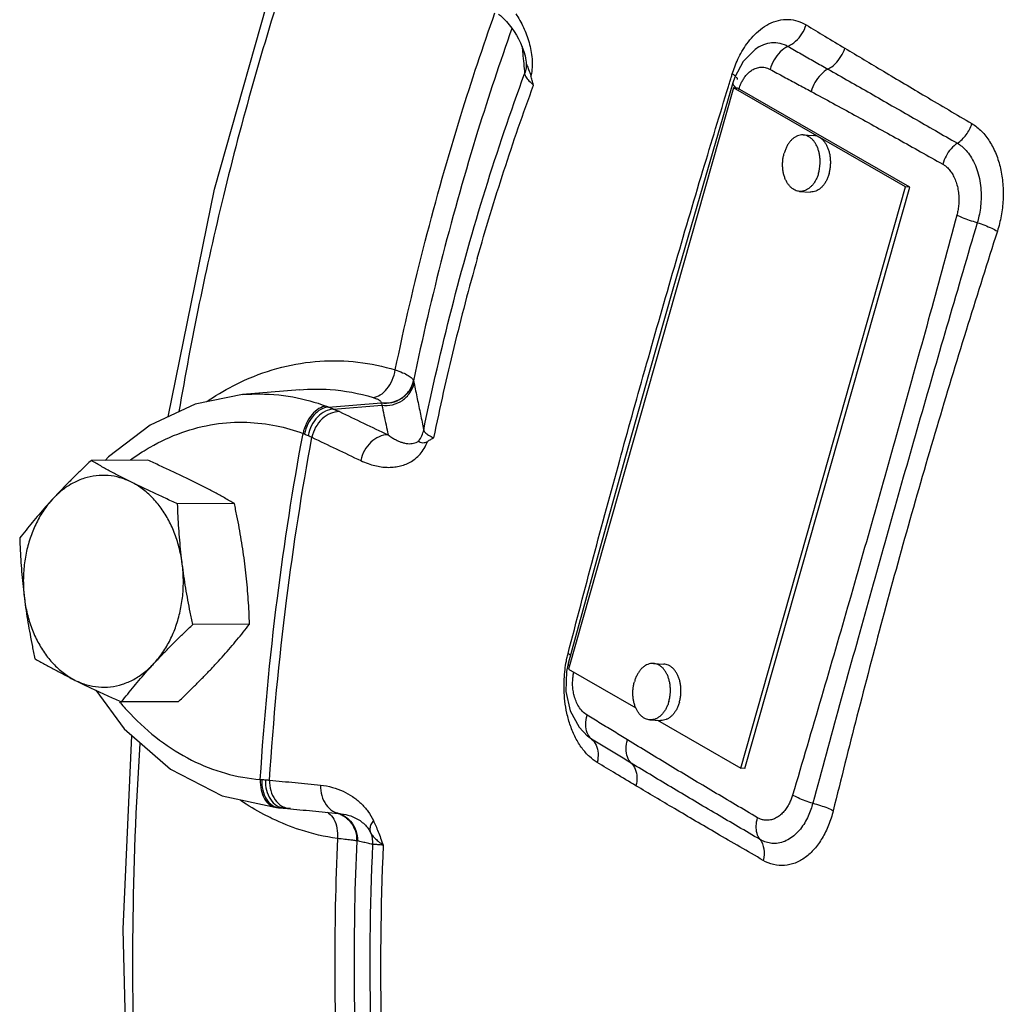
# Model space of a CAD drawing. Units: inches. Extents: x -72 to 64, y -42 to 74.
# Drawn here: x 32 to 36, y 51 to 55 of the extents above; entities that cross this region are included whole.
import ezdxf

# ---------------------------------------------------------------- set-up
doc = ezdxf.new("R2010")
doc.units = ezdxf.units.IN
doc.header["$LTSCALE"] = 1.21
doc.header["$MEASUREMENT"] = 0
doc.layers.get('0').update_dxf_attribs({"linetype": 'CONTINUOUS'})
doc.layers.add('02___PRT_ALL_AXES', color=7, linetype='CONTINUOUS')

msp = doc.modelspace()

# ---------------------------------------------------------------- linework, layer by layer
at = {"color": 7, "linetype": 'Continuous'}
for p, q in [((34.9639, 54.832), (34.9643, 54.8322)), ((34.8949, 54.7683), (34.8574, 54.6993)), ((34.8574, 54.6993), (34.8486, 54.6734)), ((34.8697, 54.6878), (34.8697, 54.6878)), ((34.8511, 54.6512), (34.1227, 52.0789)), ((35.6123, 54.213), (34.8511, 54.6512)), ((34.8698, 54.6501), (34.8511, 54.6512)), ((35.631, 54.2119), (34.8698, 54.6501)), ((34.8839, 51.6406), (35.6123, 54.213)), ((34.9026, 51.6395), (35.631, 54.2119)), ((35.631, 54.2119), (35.6123, 54.213)), ((34.5835, 53.7598), (34.4788, 53.3922)), ((33.4366, 53.3554), (33.4368, 53.3543)), ((32.6803, 53.294), (32.4715, 53.2511)), ((32.9337, 53.3156), (32.6803, 53.294)), ((32.9337, 53.3156), (32.9338, 53.3156)), ((33.0608, 53.239), (33.2929, 53.2578)), ((33.083, 53.23), (33.2968, 53.2473)), ((34.2463, 52.5597), (34.1211, 52.1041)), ((34.1211, 52.1041), (34.1134, 52.0692)), ((34.1227, 52.0789), (34.4193, 51.9081)), ((34.129, 51.8949), (34.1686, 51.8218)), ((34.5155, 51.8527), (34.8839, 51.6406)), ((34.1686, 51.8218), (34.2055, 51.7829)), ((34.2055, 51.7829), (34.205, 51.7834)), ((34.2244, 51.7693), (34.2055, 51.7829)), ((34.9026, 51.6395), (34.8839, 51.6406)), ((32.8311, 51.4665), (32.8602, 51.4643)), ((32.8417, 51.4658), (32.8503, 51.4652)), ((32.8566, 51.4647), (32.8417, 51.4658)), ((32.8918, 51.462), (32.8649, 51.464)), ((33.1169, 51.439), (33.1365, 51.4358)), ((33.1854, 51.3191), (33.1851, 51.3191))]:
    msp.add_line(p, q, dxfattribs=at)
for points in [[(32.3508, 53.1954), (32.5563, 54.2035), (32.8382, 55.1992), (33.0666, 55.8189)], [(33.8128, 54.978), (33.821, 54.971), (33.8346, 54.9581), (33.8474, 54.9447), (33.8595, 54.9306), (33.871, 54.9159)], [(33.871, 54.9159), (33.8818, 54.9005), (33.8919, 54.8844), (33.9014, 54.8675), (33.91, 54.8498), (33.9177, 54.8313), (33.9244, 54.8121), (33.9297, 54.7923), (33.9335, 54.7717), (33.9341, 54.7661)], [(34.9643, 54.8322), (34.9472, 54.8209), (34.8949, 54.7683)], [(34.8486, 54.6734), (34.7157, 54.2176), (34.5835, 53.7598)], [(34.4788, 53.3922), (34.3741, 53.02), (34.2463, 52.5597)], [(32.4715, 53.2511), (32.2712, 53.1587), (32.0868, 53.0191), (32.0721, 53.0025)], [(34.1134, 52.0692), (34.1101, 51.9802), (34.129, 51.8949)], [(32.032, 51.9853), (32.1574, 51.8145), (32.3621, 51.6358), (32.5903, 51.5185), (32.8311, 51.4665)], [(32.2601, 49.0395), (32.1791, 49.865), (32.1516, 50.928), (32.191, 51.7852)]]:
    msp.add_lwpolyline(points, dxfattribs=at)
for points, start_tangent, end_tangent in [([(33.0877, 55.7635), (32.8751, 55.1601), (32.5957, 54.1734), (32.399, 53.219)], (-0.355506, -0.934674), (-0.167877, -0.985808)), ([(33.3559, 53.4032), (33.4882, 53.9722), (33.646, 54.5296), (33.7966, 54.9835)], (0.203405, 0.979095), (0.334229, 0.942492)), ([(33.8889, 54.9793), (33.9067, 54.95), (33.9226, 54.9189), (33.9364, 54.8865), (33.9476, 54.8526), (33.9559, 54.8171)], (0.547251, -0.836969), (0.180899, -0.983502)), ([(34.8892, 54.8124), (34.9113, 54.8466), (34.9384, 54.8797), (34.9708, 54.9096), (35.0087, 54.934), (35.0509, 54.9497), (35.0944, 54.954), (35.1361, 54.9467), (35.1731, 54.9299)], (0.499436, 0.866351), (0.856048, -0.516896)), ([(33.8715, 54.9134), (33.7216, 54.462), (33.5665, 53.9144), (33.4366, 53.3554)], (-0.334727, -0.942315), (-0.203388, -0.979098)), ([(35.0925, 54.835), (35.1264, 54.8575), (35.1544, 54.8905), (35.1731, 54.9299)], (0.90875, 0.41734), (0.304901, 0.952384)), ([(35.1731, 54.9299), (35.256, 54.8799), (35.3445, 54.8268)], (0.856041, -0.516908), (0.857992, -0.513663)), ([(33.9166, 54.834), (33.9195, 54.8035)], (0.093579, -0.995612), (0.093595, -0.99561)), ([(33.9559, 54.8171), (33.9607, 54.7799), (33.961, 54.7419), (33.956, 54.705)], (0.180899, -0.983502), (-0.209808, -0.977743)), ([(34.8463, 54.7126), (34.8573, 54.7447), (34.8714, 54.7781), (34.8892, 54.8124)], (0.294025, 0.955798), (0.499436, 0.866351)), ([(34.9643, 54.8322), (34.9864, 54.8432), (35.0204, 54.8514), (35.0567, 54.8491), (35.0925, 54.835)], (0.857424, 0.51461), (0.863941, -0.503593)), ([(35.0925, 54.835), (35.0585, 54.8105), (35.0309, 54.7749), (35.0135, 54.7331)], (-0.895682, -0.444696), (-0.257952, -0.966158)), ([(35.0925, 54.835), (35.1515, 54.8013), (35.2105, 54.7678), (35.2693, 54.7343)], (0.868901, -0.494986), (0.869291, -0.494301)), ([(35.2693, 54.7343), (35.301, 54.7573), (35.327, 54.7893), (35.3445, 54.8268)], (0.885912, 0.463853), (0.304696, 0.95245)), ([(35.3445, 54.8268), (35.5148, 54.7249), (35.7011, 54.614), (35.9061, 54.493)], (0.858001, -0.513648), (0.862677, -0.505755)), ([(33.9195, 54.8035), (33.9279, 54.7138)], (0.093595, -0.99561), (0.093644, -0.995606)), ([(33.9344, 54.7641), (33.9341, 54.7398), (33.9279, 54.7138)], (0.093944, -0.995577), (-0.340746, -0.940155)), ([(33.9341, 54.7661), (33.9376, 54.752), (33.9456, 54.7325), (33.956, 54.705)], (0.107791, -0.994174), (0.275319, -0.961353)), ([(34.9159, 54.7158), (34.9307, 54.7279), (34.9483, 54.7373), (34.9687, 54.7423), (34.9911, 54.7413), (35.0135, 54.7331)], (0.716156, 0.697941), (0.880704, -0.473667)), ([(35.0135, 54.7331), (35.0743, 54.7004), (35.1349, 54.6678), (35.1953, 54.6352)], (0.880809, -0.473472), (0.879886, -0.475184)), ([(35.2693, 54.7343), (35.2374, 54.7096), (35.2117, 54.6751), (35.1953, 54.6352)], (-0.873408, -0.486989), (-0.258906, -0.965903)), ([(35.2693, 54.7343), (35.4572, 54.6271), (35.648, 54.5177), (35.8418, 54.4062)], (0.869288, -0.494307), (0.866768, -0.498712)), ([(33.4817, 53.138), (33.6056, 53.6753), (33.7545, 54.2012), (33.9279, 54.7138)], (0.200982, 0.979595), (0.344455, 0.938803)), ([(33.9279, 54.7138), (33.9334, 54.6997), (33.947, 54.6825), (33.9675, 54.6637)], (0.116527, -0.993188), (0.773285, -0.634059)), ([(33.9675, 54.6637), (33.9618, 54.6843), (33.956, 54.705)], (-0.26102, 0.965333), (-0.275319, 0.961353)), ([(34.8355, 54.6774), (34.8413, 54.6964)], (0.293434, 0.955979), (0.293752, 0.955882)), ([(34.8413, 54.6964), (34.8463, 54.7126)], (0.293752, 0.955882), (0.294021, 0.955799)), ([(34.86, 54.7036), (34.8463, 54.7126)], (-0.765773, 0.643111), (-0.858373, 0.513026)), ([(34.8697, 54.6878), (34.8651, 54.6985)], (0.298588, 0.954382), (-0.651188, 0.758916)), ([(34.8763, 54.6479), (34.8798, 54.6581), (34.8859, 54.6726), (34.8938, 54.6874), (34.9037, 54.702), (34.9159, 54.7158)], (0.299186, 0.954195), (0.716156, 0.697941)), ([(33.7187, 53.8968), (33.8363, 54.284), (33.9675, 54.6637)], (0.272464, 0.962166), (0.344773, 0.938686)), ([(34.4675, 53.4303), (34.5902, 53.8575), (34.7166, 54.2853), (34.8295, 54.6578)], (0.272464, 0.962166), (0.293108, 0.956079)), ([(34.8295, 54.6578), (34.8355, 54.6774)], (0.293108, 0.956079), (0.293434, 0.955979)), ([(34.8487, 54.6734), (34.8486, 54.6731), (34.8541, 54.66), (34.8561, 54.6579)], (-0.326466, -0.945209), (0.694063, -0.719914)), ([(34.8561, 54.6579), (34.8664, 54.6494)], (0.694063, -0.719914), (0.833527, -0.552479)), ([(34.8752, 54.644), (34.8763, 54.6479)], (0.280671, 0.959804), (0.299186, 0.954195)), ([(35.1953, 54.6352), (35.3872, 54.5307), (35.581, 54.4235), (35.777, 54.3137)], (0.879894, -0.47517), (0.87078, -0.491674)), ([(35.8418, 54.4062), (35.8806, 54.4436), (35.9061, 54.493)], (0.833013, 0.553253), (0.305306, 0.952254)), ([(35.9061, 54.493), (35.9484, 54.4599), (35.9847, 54.4139), (36.0129, 54.3581), (36.0324, 54.2949), (36.0427, 54.2267), (36.0439, 54.1561), (36.0357, 54.0852), (36.0188, 54.017)], (0.863593, -0.504189), (-0.305493, -0.952194)), ([(35.8418, 54.4062), (35.8139, 54.3815), (35.7916, 54.3496), (35.777, 54.3137)], (-0.827542, -0.561404), (-0.26763, -0.963522)), ([(35.8418, 54.4062), (35.8609, 54.393), (35.8807, 54.374), (35.9001, 54.3487), (35.9174, 54.3172), (35.9313, 54.2806), (35.941, 54.2405), (35.9461, 54.1988), (35.9467, 54.1576), (35.9435, 54.1188), (35.9375, 54.0841), (35.9297, 54.0545)], (0.86609, -0.499889), (-0.291088, -0.956696)), ([(35.777, 54.3137), (35.7892, 54.3055), (35.8022, 54.2935), (35.815, 54.2775), (35.8266, 54.2575), (35.8362, 54.2343), (35.8432, 54.2087), (35.8473, 54.1819), (35.8485, 54.1553), (35.8472, 54.1301), (35.844, 54.1074), (35.8396, 54.0881)], (0.871425, -0.49053), (-0.260836, -0.965383)), ([(35.8396, 54.0881), (35.7208, 53.6505), (35.6023, 53.2215), (35.4841, 52.8006)], (-0.260217, -0.96555), (-0.272262, -0.962223)), ([(35.9297, 54.0545), (35.8959, 54.0646), (35.865, 54.076), (35.8396, 54.088)], (-0.967373, 0.253358), (-0.878633, 0.477498)), ([(35.9297, 54.0545), (35.8021, 53.619), (35.678, 53.191), (35.5579, 52.7701)], (-0.282618, -0.959233), (-0.272269, -0.962221)), ([(35.9297, 54.0545), (35.9632, 54.043), (35.9938, 54.0302), (36.0188, 54.017)], (0.955278, -0.295709), (0.858568, -0.5127)), ([(36.0188, 54.017), (35.8885, 53.6035), (35.7587, 53.1765), (35.6318, 52.7396)], (-0.304788, -0.95242), (-0.272275, -0.96222)), ([(33.7187, 53.8968), (33.615, 53.5026), (33.5253, 53.1021)], (-0.272464, -0.962166), (-0.200669, -0.979659)), ([(32.6543, 53.3407), (32.6896, 53.3574), (32.8537, 53.415), (33.0221, 53.4418), (33.1909, 53.4376), (33.3559, 53.4032)], (0.895298, 0.445467), (0.957169, -0.289529)), ([(34.4584, 53.3979), (34.4675, 53.4303)], (0.271915, 0.962321), (0.272464, 0.962166)), ([(33.2575, 53.2811), (33.2894, 53.2923), (33.3191, 53.3192), (33.3424, 53.358), (33.3559, 53.4032)], (0.996654, 0.081734), (0.16794, 0.985797)), ([(33.3559, 53.4032), (33.3884, 53.3909), (33.4133, 53.3785), (33.4295, 53.3665), (33.4366, 53.3554)], (0.948207, -0.317652), (0.215842, -0.976428)), ([(34.1201, 52.1482), (34.2324, 52.5754), (34.3483, 53.0031), (34.4584, 53.3979)], (0.250484, 0.968121), (0.271915, 0.962321)), ([(32.5214, 53.2623), (32.5333, 53.2703), (32.6543, 53.3407)], (0.824024, 0.566554), (0.895298, 0.445467)), ([(33.2929, 53.2588), (33.3406, 53.2602), (33.3845, 53.279), (33.4182, 53.3123), (33.4366, 53.3554)], (0.987501, -0.157614), (0.207215, 0.978295)), ([(33.2929, 53.2578), (33.3407, 53.2591), (33.3846, 53.2778), (33.4183, 53.3112), (33.4368, 53.3543)], (0.987271, -0.159049), (0.207333, 0.97827)), ([(33.2968, 53.2473), (33.3441, 53.2493), (33.3874, 53.2683), (33.4205, 53.3017), (33.4387, 53.3445)], (0.98961, -0.143779), (0.205814, 0.978591)), ([(33.4368, 53.3543), (33.4377, 53.3493), (33.4387, 53.3445)], (0.178457, -0.983948), (0.20357, -0.97906)), ([(33.4387, 53.3445), (33.453, 53.2757), (33.4673, 53.2068), (33.4817, 53.138)], (0.20357, -0.97906), (0.203892, -0.978993)), ([(32.6814, 53.2941), (32.735, 53.2968), (32.9029, 53.2834), (33.0506, 53.2429)], (0.996477, 0.083867), (0.938212, -0.346062)), ([(32.9338, 53.3156), (33.0675, 53.3165), (33.2575, 53.2811)], (0.996409, 0.08467), (0.957169, -0.289529)), ([(33.0506, 53.2429), (33.0183, 53.2319), (32.9877, 53.2053), (32.963, 53.1669), (32.9479, 53.1223)], (-0.996746, -0.080611), (-0.203883, -0.978995)), ([(33.0506, 53.2429), (33.0557, 53.241), (33.0608, 53.239)], (0.938211, -0.346063), (0.929585, -0.368608)), ([(33.2575, 53.2811), (33.2724, 53.2758), (33.2836, 53.2701), (33.2905, 53.2643), (33.2929, 53.2588)], (0.957252, -0.289254), (0.015272, -0.999883)), ([(33.2929, 53.2588), (33.2929, 53.2583), (33.2929, 53.2578)], (0.01374, -0.999906), (0.012376, -0.999923)), ([(33.2929, 53.2578), (33.2948, 53.2524), (33.2968, 53.2473)], (0.332861, -0.942976), (0.364881, -0.931054)), ([(33.2968, 53.2473), (33.3058, 53.2035), (33.3149, 53.1598), (33.324, 53.116)], (0.203126, -0.979153), (0.203282, -0.97912)), ([(33.0608, 53.239), (33.0272, 53.2284), (32.9954, 53.2022), (32.9698, 53.1642), (32.9541, 53.1197)], (-0.997976, -0.063597), (-0.211733, -0.977328)), ([(33.083, 53.23), (33.0466, 53.2204), (33.0126, 53.195), (32.9858, 53.1574), (32.9702, 53.1129)], (-0.999651, -0.026431), (-0.197419, -0.980319)), ([(33.1088, 53.2186), (33.0691, 53.2104), (33.0323, 53.1861), (33.0037, 53.1492), (32.9873, 53.1049)], (-0.99992, 0.012672), (-0.1987, -0.98006)), ([(33.0608, 53.239), (33.072, 53.2345), (33.083, 53.23)], (0.928737, -0.370739), (0.923405, -0.383827)), ([(33.083, 53.23), (33.0968, 53.2241), (33.1088, 53.2186)], (0.925248, -0.379363), (0.901541, -0.432694)), ([(33.1088, 53.2186), (33.216, 53.1673), (33.324, 53.116)], (0.901541, -0.432693), (0.903937, -0.427665)), ([(32.4115, 53.126), (32.5567, 53.1628), (32.6989, 53.1714), (32.8306, 53.1558), (32.9479, 53.1223)], (0.942604, 0.333914), (0.938212, -0.346062)), ([(32.2361, 53.0403), (32.2714, 53.0615), (32.4115, 53.126)], (0.845022, 0.534731), (0.942604, 0.333914)), ([(32.7587, 51.5907), (32.8344, 52.393), (32.9479, 53.1223)], (0.062807, 0.998026), (0.182615, 0.983184)), ([(32.9479, 53.1223), (32.951, 53.121), (32.9541, 53.1197)], (0.93204, -0.362355), (0.919592, -0.392876)), ([(32.9541, 53.1197), (32.9622, 53.1163), (32.9702, 53.1129)], (0.91959, -0.392879), (0.919221, -0.393741)), ([(32.9702, 53.1129), (32.9794, 53.1088), (32.9873, 53.1049)], (0.919217, -0.393752), (0.891781, -0.452467)), ([(33.324, 53.116), (33.2846, 53.1077), (33.248, 53.0833), (33.2195, 53.0463), (33.2032, 53.002)], (-0.999954, 0.009608), (-0.198431, -0.980115)), ([(33.324, 53.116), (33.3409, 53.1042), (33.3564, 53.0951), (33.3707, 53.0882), (33.3845, 53.0829), (33.3979, 53.0792), (33.4112, 53.0771), (33.424, 53.0768), (33.4363, 53.0785), (33.448, 53.0823), (33.459, 53.0886)], (0.796951, -0.604043), (0.80268, 0.59641)), ([(33.459, 53.0886), (33.4731, 53.1121), (33.4817, 53.138)], (0.608508, 0.793548), (0.203722, 0.979029)), ([(33.4817, 53.138), (33.4879, 53.1266), (33.5029, 53.1143), (33.5253, 53.1021)], (0.179215, -0.98381), (0.905686, -0.423949)), ([(32.7999, 51.5881), (32.8749, 52.3824), (32.9873, 53.1049)], (0.063011, 0.998013), (0.18241, 0.983223)), ([(32.9873, 53.1049), (33.0949, 53.0535), (33.2032, 53.002)], (0.901541, -0.432693), (0.903937, -0.427665)), ([(33.2032, 53.002), (33.2359, 52.9885), (33.2659, 52.9796), (33.2938, 52.9743), (33.3206, 52.9721), (33.3468, 52.9729), (33.3727, 52.9768), (33.3976, 52.9841), (33.4216, 52.9951), (33.4442, 53.0102), (33.4652, 53.0304), (33.4835, 53.0559), (33.4977, 53.0862)], (0.903928, -0.427684), (0.33752, 0.941318)), ([(33.459, 53.0886), (33.4652, 53.0836), (33.4779, 53.0811), (33.4977, 53.0862)], (0.529677, -0.8482), (0.874607, 0.484832)), ([(33.5253, 53.1021), (33.5115, 53.0941), (33.4977, 53.0862)], (-0.861029, -0.508556), (-0.874607, -0.484832)), ([(32.1846, 53.0053), (32.2361, 53.0403)], (0.808328, 0.588732), (0.845022, 0.534731)), ([(35.4841, 52.8006), (35.3642, 52.3806), (35.2405, 51.9546), (35.113, 51.5221)], (-0.272666, -0.962109), (-0.284746, -0.958603)), ([(35.5579, 52.7701), (35.4397, 52.3492), (35.3212, 51.9209), (35.2022, 51.4854)], (-0.272659, -0.962111), (-0.262211, -0.965011)), ([(35.6318, 52.7396), (35.5109, 52.3013), (35.3979, 51.8709), (35.2927, 51.4527)], (-0.272653, -0.962112), (-0.239594, -0.970873)), ([(34.103, 52.0348), (34.1066, 52.077), (34.1126, 52.1147)], (0.050851, 0.998706), (0.18906, 0.981965)), ([(34.1126, 52.1147), (34.1151, 52.1271)], (0.18906, 0.981965), (0.211415, 0.977396)), ([(34.1151, 52.1271), (34.1201, 52.1482)], (0.211415, 0.977396), (0.25048, 0.968122)), ([(34.1316, 52.1404), (34.1201, 52.1482)], (-0.774883, 0.632104), (-0.848677, 0.528912)), ([(34.1211, 52.1041), (34.121, 52.1039), (34.1263, 52.0922)], (-0.308462, -0.951237), (0.673547, -0.739144)), ([(34.142, 52.0456), (34.1447, 52.062), (34.1455, 52.0657)], (0.124144, 0.992264), (0.213518, 0.976939)), ([(34.1307, 51.8285), (34.1151, 51.8837), (34.1061, 51.9375), (34.1024, 51.9882), (34.103, 52.0348)], (-0.329007, 0.944327), (0.050851, 0.998706)), ([(34.2043, 51.8757), (34.184, 51.8923), (34.1674, 51.9138), (34.1552, 51.9376), (34.1472, 51.9617), (34.1425, 51.985), (34.1404, 52.007), (34.1405, 52.0272), (34.142, 52.0456)], (-0.852082, 0.523408), (0.124144, 0.992264)), ([(32.1361, 51.9344), (32.14, 51.9299)], (0.643915, -0.765097), (0.64771, -0.761887)), ([(32.14, 51.9299), (32.1843, 51.8807), (32.3136, 51.7652), (32.4548, 51.677), (32.6044, 51.6184), (32.7587, 51.5907)], (0.64771, -0.761887), (0.997038, -0.076913)), ([(34.1981, 51.8338), (34.2043, 51.8757)], (-0.008452, 0.999964), (0.287001, 0.95793)), ([(34.3828, 51.7662), (34.3235, 51.8026), (34.264, 51.8391), (34.2043, 51.8757)], (-0.85296, 0.521976), (-0.851971, 0.523589)), ([(34.2489, 51.6662), (34.215, 51.6919), (34.1821, 51.7287), (34.1533, 51.7753), (34.1307, 51.8285)], (-0.856036, 0.516915), (-0.329007, 0.944327)), ([(34.2051, 51.7967), (34.1981, 51.8338)], (-0.381304, 0.92445), (-0.008452, 0.999964)), ([(34.2244, 51.7693), (34.2051, 51.7967)], (-0.759527, 0.650475), (-0.381304, 0.92445)), ([(34.2244, 51.7693), (34.2443, 51.7425), (34.2528, 51.7067), (34.2489, 51.6662)], (0.764097, -0.645101), (-0.239264, -0.970955)), ([(34.3996, 51.6629), (34.3413, 51.6982), (34.2829, 51.7337), (34.2244, 51.7693)], (-0.855437, 0.517907), (-0.853964, 0.520332)), ([(34.3996, 51.6629), (34.3824, 51.6903), (34.3766, 51.7262), (34.3828, 51.7662)], (-0.710694, 0.703501), (0.286056, 0.958213)), ([(34.958, 51.4217), (34.7635, 51.5366), (34.5718, 51.6514), (34.3828, 51.7662)], (-0.862472, 0.506105), (-0.852952, 0.521989)), ([(32.226, 51.7494), (32.1946, 50.9266), (32.2219, 49.8721), (32.2928, 49.0784)], (-0.066128, -0.997811), (0.116214, -0.993224)), ([(34.4203, 51.5631), (34.3318, 51.6162), (34.2489, 51.6662)], (-0.857992, 0.513663), (-0.856041, 0.516908)), ([(34.3996, 51.6629), (34.4172, 51.6362), (34.4243, 51.6017), (34.4203, 51.5631)], (0.716837, -0.697241), (-0.239472, -0.970903)), ([(34.9693, 51.325), (34.776, 51.4383), (34.5861, 51.5509), (34.3996, 51.6629)], (-0.863862, 0.503729), (-0.855431, 0.517916)), ([(32.7587, 51.5907), (32.7626, 51.5445), (32.7776, 51.505), (32.8016, 51.4777), (32.8311, 51.4665)], (-0.041732, -0.999129), (0.997021, -0.077133)), ([(32.7587, 51.5907), (32.762, 51.5906), (32.7652, 51.5904)], (0.998284, -0.05855), (0.999312, -0.037084)), ([(32.7652, 51.5904), (32.7697, 51.5441), (32.7857, 51.5044)], (-0.034002, -0.999422), (0.522742, -0.852491)), ([(32.7652, 51.5904), (32.7736, 51.59), (32.782, 51.5895)], (0.999312, -0.037087), (0.99686, -0.079184)), ([(32.782, 51.5895), (32.7864, 51.5431)], (-0.048194, -0.998838), (0.242977, -0.970032)), ([(32.782, 51.5895), (32.7915, 51.5887), (32.7999, 51.5881)], (0.996862, -0.079162), (0.997241, -0.074237)), ([(32.7999, 51.5881), (32.8051, 51.5415), (32.8242, 51.5013), (32.8545, 51.4733)], (-0.047013, -0.998894), (0.861429, -0.507879)), ([(32.7999, 51.5881), (32.9125, 51.5769), (33.0258, 51.5657)], (0.995121, -0.098667), (0.995148, -0.098394)), ([(32.7864, 51.5431), (32.8036, 51.5032), (32.8311, 51.4755), (32.8336, 51.474)], (0.242977, -0.970032), (0.863502, -0.504345)), ([(33.0258, 51.5657), (33.0309, 51.5192), (33.0498, 51.479), (33.0799, 51.4509), (33.1169, 51.439)], (-0.047275, -0.998882), (0.996893, -0.078772)), ([(33.0258, 51.5657), (33.0781, 51.556), (33.1251, 51.5387), (33.167, 51.5151), (33.2036, 51.4855)], (0.995135, -0.098519), (0.722495, -0.691376)), ([(34.9829, 51.2329), (34.7774, 51.3523), (34.5906, 51.4619), (34.4203, 51.5631)], (-0.86526, 0.501324), (-0.857983, 0.513678)), ([(32.7857, 51.5044), (32.8109, 51.477), (32.8317, 51.4675)], (0.522742, -0.852491), (0.967925, -0.251239)), ([(35.113, 51.5221), (35.107, 51.5044), (35.0987, 51.4857), (35.088, 51.4669), (35.0749, 51.4493), (35.0595, 51.4339), (35.0423, 51.4219), (35.0239, 51.4138), (35.0053, 51.4103), (34.9875, 51.411), (34.9715, 51.4153), (34.958, 51.4217)], (-0.28434, -0.958723), (-0.861428, 0.50788)), ([(35.2022, 51.4854), (35.1686, 51.4964), (35.138, 51.5089), (35.113, 51.5221)], (-0.961341, 0.27536), (-0.854704, 0.519115)), ([(32.7744, 51.4362), (32.6719, 51.4978)], (-0.884005, 0.467477), (-0.828634, 0.559791)), ([(32.8317, 51.4675), (32.8417, 51.4658)], (0.967925, -0.251239), (0.997239, -0.074265)), ([(32.8331, 51.4664), (32.8365, 51.4661), (32.8417, 51.4658)], (0.997208, -0.07467), (0.997956, -0.06391)), ([(32.8336, 51.474), (32.8428, 51.4694)], (0.863502, -0.504345), (0.922552, -0.385872)), ([(32.8428, 51.4694), (32.8508, 51.4665)], (0.922552, -0.385872), (0.960127, -0.279564)), ([(32.8503, 51.4652), (32.8534, 51.4649)], (0.997208, -0.074679), (0.996886, -0.078858)), ([(32.8508, 51.4665), (32.8649, 51.4639)], (0.960127, -0.279564), (0.99702, -0.077149)), ([(32.8534, 51.4649), (32.8602, 51.4644)], (0.996886, -0.078858), (0.996047, -0.088826)), ([(32.8545, 51.4733), (32.8659, 51.4676)], (0.861429, -0.507879), (0.924429, -0.381353)), ([(32.8602, 51.4644), (32.8649, 51.4639)], (0.996047, -0.088826), (0.995374, -0.096074)), ([(32.8649, 51.4639), (32.8792, 51.4626)], (0.995395, -0.095854), (0.995265, -0.097194)), ([(32.8659, 51.4676), (32.8917, 51.4613)], (0.924429, -0.381353), (0.996882, -0.078909)), ([(32.8792, 51.4626), (32.8917, 51.4613)], (0.995265, -0.097194), (0.995121, -0.098666)), ([(32.8917, 51.4613), (33.0039, 51.4502)], (0.995121, -0.098667), (0.995134, -0.098529)), ([(33.2036, 51.4855), (33.2345, 51.4502), (33.2589, 51.4091)], (0.722495, -0.691376), (0.427422, -0.904052)), ([(35.2022, 51.4854), (35.1939, 51.458), (35.1822, 51.4288), (35.1667, 51.3994), (35.1475, 51.3715), (35.1246, 51.347), (35.0988, 51.3275), (35.0709, 51.3143), (35.0425, 51.3081), (35.0152, 51.3088), (34.9905, 51.3151), (34.9693, 51.325)], (-0.25361, -0.967306), (-0.863662, 0.504071)), ([(35.2022, 51.4854), (35.2363, 51.476), (35.2673, 51.4647), (35.2927, 51.4527)], (0.972376, -0.233419), (0.873529, -0.486772)), ([(32.812, 51.4173), (32.7744, 51.4362)], (-0.901895, 0.431956), (-0.884005, 0.467477)), ([(33.0998, 51.3296), (32.9352, 51.3678), (32.812, 51.4173)], (-0.990344, 0.13863), (-0.901895, 0.431956)), ([(33.0039, 51.4502), (33.1169, 51.439)], (0.995134, -0.098529), (0.995148, -0.098394)), ([(33.0541, 51.4465), (33.0609, 51.4422), (33.0612, 51.442)], (0.878681, -0.477409), (0.806882, -0.590713)), ([(33.0612, 51.442), (33.0839, 51.415)], (0.806882, -0.590713), (0.48095, -0.876748)), ([(33.0839, 51.415), (33.0975, 51.3756), (33.0998, 51.3296)], (0.48095, -0.876748), (-0.077383, -0.997001)), ([(33.099, 51.4429), (33.1153, 51.4363)], (0.950878, -0.309567), (0.897882, -0.440235)), ([(33.0996, 51.4428), (33.1155, 51.4364)], (0.950287, -0.311376), (0.898383, -0.439213)), ([(33.1072, 51.4409), (33.12, 51.4354)], (0.937916, -0.346862), (0.893064, -0.44993)), ([(33.1153, 51.4363), (33.1533, 51.4074)], (0.897882, -0.440235), (0.666316, -0.745669)), ([(33.1155, 51.4364), (33.1536, 51.4075)], (0.898383, -0.439213), (0.666906, -0.745142)), ([(33.12, 51.4354), (33.1574, 51.4064)], (0.893064, -0.44993), (0.660605, -0.750734)), ([(33.1365, 51.4358), (33.1456, 51.4336)], (0.977135, -0.212619), (0.965268, -0.261261)), ([(33.1456, 51.4336), (33.1715, 51.4245), (33.1946, 51.4122)], (0.965268, -0.261261), (0.843944, -0.536431)), ([(33.1946, 51.4122), (33.2147, 51.3971), (33.2317, 51.3791), (33.2453, 51.3583)], (0.843944, -0.536431), (0.459059, -0.888406)), ([(34.9693, 51.325), (34.9561, 51.3521), (34.9522, 51.3854), (34.958, 51.4218)], (-0.606658, 0.794963), (0.276648, 0.960971)), ([(35.2927, 51.4527), (35.2721, 51.3886), (35.2439, 51.3312), (35.2092, 51.2831), (35.169, 51.2459), (35.1246, 51.2212), (35.0775, 51.2103), (35.0293, 51.2141), (34.9829, 51.2329)], (-0.238877, -0.97105), (-0.86449, 0.50265)), ([(33.1533, 51.4074), (33.1778, 51.3664)], (0.666316, -0.745669), (0.337538, -0.941312)), ([(33.1536, 51.4075), (33.1781, 51.3664)], (0.666906, -0.745142), (0.337959, -0.941161)), ([(33.1574, 51.4064), (33.1814, 51.3656)], (0.660605, -0.750734), (0.333339, -0.942807)), ([(33.2589, 51.4091), (33.2484, 51.391), (33.2438, 51.3738), (33.2453, 51.3583)], (-0.589386, -0.807852), (0.303084, -0.952964)), ([(33.2589, 51.4091), (33.2695, 51.3857), (33.2802, 51.3598), (33.2912, 51.3312), (33.3026, 51.2999)], (0.426482, -0.904496), (0.338182, -0.941081)), ([(33.0998, 51.3296), (33.0882, 50.7341), (33.1036, 50.1382), (33.146, 49.545)], (-0.042205, -0.999109), (0.093987, -0.995573)), ([(33.1851, 51.3191), (33.1768, 51.3206), (33.1594, 51.3229), (33.1334, 51.3258), (33.0998, 51.3296)], (-0.951482, 0.307703), (-0.994113, 0.108348)), ([(33.1778, 51.3664), (33.185, 51.3191)], (0.337538, -0.941312), (-0.039176, -0.999232)), ([(33.1781, 51.3664), (33.1854, 51.3191)], (0.337959, -0.941161), (-0.039085, -0.999236)), ([(33.1814, 51.3656), (33.1884, 51.3188)], (0.333339, -0.942807), (-0.040311, -0.999187)), ([(33.2453, 51.3583), (33.2532, 51.3317), (33.2551, 51.304)], (0.391525, -0.920168), (-0.042403, -0.999101)), ([(33.2453, 51.3583), (33.2531, 51.3462), (33.2644, 51.3326), (33.2805, 51.3172), (33.3026, 51.2999)], (0.501173, -0.865347), (0.812062, -0.583572)), ([(34.9693, 51.325), (34.9859, 51.2839), (34.9829, 51.2329)], (0.610581, -0.791954), (-0.23886, -0.971054)), ([(33.1851, 51.3191), (33.1736, 50.7341), (33.1888, 50.1488), (33.2304, 49.566)], (-0.042222, -0.999108), (0.094004, -0.995572)), ([(33.1884, 51.3188), (33.1869, 51.319), (33.1854, 51.3191)], (-0.976353, 0.216183), (-0.999997, 0.002313)), ([(33.2551, 51.304), (33.2329, 51.3089), (33.2107, 51.3139), (33.1884, 51.3188)], (-0.976262, 0.216593), (-0.976353, 0.216183)), ([(33.2551, 51.304), (33.247, 50.4713), (33.2987, 49.6202)], (-0.044604, -0.999005), (0.096387, -0.995344)), ([(33.3026, 51.2999), (33.279, 51.3021), (33.2627, 51.3035), (33.2551, 51.304)], (-0.995466, 0.095117), (-0.999981, 0.006147)), ([(33.3026, 51.2999), (33.2944, 50.4748), (33.3458, 49.6314)], (-0.044914, -0.998991), (0.096697, -0.995314))]:
    msp.add_spline(points, degree=3, dxfattribs=dict(at, start_tangent=start_tangent, end_tangent=end_tangent))
at = {"layer": '02___PRT_ALL_AXES', "color": 7, "linetype": 'Continuous'}
for p, q in [((35.1595, 54.4428), (35.2063, 54.44)), ((35.1442, 54.1933), (35.191, 54.1904)), ((32.2614, 53.0035), (32.0103, 53.0022)), ((32.6441, 52.8121), (32.393, 52.8108)), ((32.7113, 52.2779), (32.4602, 52.2766)), ((34.4973, 52.1043), (34.544, 52.1014)), ((32.3958, 51.9351), (32.1447, 51.9338)), ((34.482, 51.8548), (34.5287, 51.8519))]:
    msp.add_line(p, q, dxfattribs=at)
for points, start_tangent, end_tangent in [([(35.1595, 54.4428), (35.1576, 54.4429), (35.1463, 54.442), (35.135, 54.4389), (35.1241, 54.4334), (35.1137, 54.4258), (35.104, 54.4163), (35.0953, 54.4048), (35.0875, 54.3918), (35.081, 54.3774), (35.0758, 54.3619)], (-0.998116, 0.06135), (-0.272464, -0.962166)), ([(35.2349, 54.3221), (35.2349, 54.3244), (35.2341, 54.3414), (35.2318, 54.3579), (35.228, 54.3736), (35.2228, 54.3883), (35.2163, 54.4017), (35.2086, 54.4136), (35.1998, 54.4236), (35.1901, 54.4317), (35.1797, 54.4377), (35.1688, 54.4415), (35.1595, 54.4428)], (0.012583, 0.999921), (-0.998116, 0.06135)), ([(35.2747, 54.2714), (35.2785, 54.2877), (35.2808, 54.3045), (35.2816, 54.3216), (35.2809, 54.3385), (35.2786, 54.355), (35.2748, 54.3707), (35.2696, 54.3854), (35.263, 54.3988), (35.2553, 54.4107), (35.2465, 54.4208), (35.2368, 54.4289), (35.2265, 54.4348), (35.2155, 54.4386), (35.2063, 54.44)], (0.272464, 0.962166), (-0.998116, 0.06135)), ([(35.1442, 54.1933), (35.135, 54.1947), (35.124, 54.1984), (35.1137, 54.2044), (35.104, 54.2125), (35.0952, 54.2226), (35.0875, 54.2344), (35.0809, 54.2478), (35.0757, 54.2625), (35.0719, 54.2783), (35.0696, 54.2947), (35.0689, 54.3117), (35.0697, 54.3287), (35.072, 54.3455), (35.0758, 54.3619)], (-0.998116, 0.06135), (0.272464, 0.962166)), ([(35.228, 54.2742), (35.2318, 54.2906), (35.2335, 54.3016)], (0.272464, 0.962166), (0.121821, 0.992552)), ([(35.2335, 54.3016), (35.2341, 54.3074), (35.2349, 54.3221)], (0.121821, 0.992552), (0.012583, 0.999921)), ([(35.228, 54.2742), (35.2228, 54.2587), (35.2163, 54.2443), (35.2085, 54.2313), (35.1997, 54.2199), (35.19, 54.2103), (35.1796, 54.2027), (35.1687, 54.1973), (35.1575, 54.1941), (35.1462, 54.1932), (35.1442, 54.1933)], (-0.272464, -0.962166), (-0.998116, 0.06135)), ([(35.2747, 54.2714), (35.2695, 54.2559), (35.263, 54.2414), (35.2552, 54.2284), (35.2464, 54.217), (35.2368, 54.2074), (35.2264, 54.1998), (35.2155, 54.1944), (35.2042, 54.1912), (35.1929, 54.1903), (35.191, 54.1904)], (-0.272464, -0.962166), (-0.998116, 0.06135)), ([(32.0103, 53.0022), (31.9734, 52.967), (31.9384, 52.9328), (31.9046, 52.8988), (31.8835, 52.8772)], (-0.726882, -0.686762), (-0.693727, -0.720239)), ([(32.1889, 52.9064), (32.1417, 52.9304), (32.0966, 52.9542), (32.0531, 52.978), (32.0103, 53.0022)], (-0.894427, 0.447214), (-0.868159, 0.496285)), ([(32.4655, 52.9078), (32.4166, 52.9318), (32.3665, 52.9556), (32.3151, 52.9793), (32.2614, 53.0035)], (-0.894427, 0.447214), (-0.913901, 0.405938)), ([(32.1889, 52.9064), (32.1381, 52.9262), (32.0857, 52.9358), (32.0328, 52.9349), (31.9806, 52.9236), (31.9303, 52.9021), (31.8963, 52.8809)], (-0.894427, 0.447214), (-0.814374, -0.58034)), ([(32.393, 52.8108), (32.3391, 52.835), (32.2876, 52.8587), (32.2376, 52.8825), (32.1889, 52.9064)], (-0.913901, 0.405938), (-0.894427, 0.447214)), ([(32.4138, 52.5436), (32.4013, 52.6117), (32.3812, 52.6766), (32.354, 52.7368), (32.3204, 52.7911), (32.2811, 52.8381), (32.2369, 52.8768), (32.1889, 52.9064)], (-0.124823, 0.992179), (-0.894427, 0.447214)), ([(32.6441, 52.8121), (32.601, 52.8364), (32.5575, 52.8601), (32.5125, 52.8839), (32.4655, 52.9078)], (-0.868159, 0.496285), (-0.894427, 0.447214)), ([(31.8963, 52.8809), (31.883, 52.8709), (31.8397, 52.8307)], (-0.814374, -0.58034), (-0.677249, -0.735754)), ([(31.8835, 52.8772), (31.8717, 52.8648), (31.8397, 52.8307)], (-0.693727, -0.720239), (-0.677249, -0.735754)), ([(31.8397, 52.8307), (31.8089, 52.7966), (31.7792, 52.7626), (31.7505, 52.7286), (31.7226, 52.6945), (31.6947, 52.6594)], (-0.677249, -0.735754), (-0.616183, -0.787603)), ([(31.8397, 52.8307), (31.8015, 52.7824), (31.7692, 52.7271), (31.7435, 52.666), (31.7249, 52.6004), (31.7139, 52.5319), (31.7108, 52.462), (31.7156, 52.3922)], (-0.677249, -0.735754), (0.124823, -0.992179)), ([(32.4138, 52.5436), (32.4077, 52.5968), (32.4026, 52.6498), (32.3986, 52.7027), (32.3954, 52.756), (32.393, 52.8108)], (-0.124823, 0.992179), (-0.03676, 0.999324)), ([(32.6904, 52.5451), (32.6832, 52.5982), (32.6749, 52.6512), (32.6657, 52.7041), (32.6555, 52.7574), (32.6441, 52.8121)], (-0.124823, 0.992179), (-0.210114, 0.977677)), ([(31.6947, 52.6594), (31.6971, 52.6046), (31.7003, 52.5513), (31.7044, 52.4984), (31.7094, 52.4454), (31.7156, 52.3922)], (0.03676, -0.999324), (0.124823, -0.992179)), ([(32.7113, 52.2779), (32.7089, 52.3327), (32.7057, 52.386), (32.7016, 52.4389), (32.6966, 52.4919), (32.6904, 52.5451)], (-0.03676, 0.999324), (-0.124823, 0.992179)), ([(32.2897, 52.1052), (32.3279, 52.1535), (32.3602, 52.2088), (32.386, 52.2699), (32.4045, 52.3354), (32.4155, 52.4039), (32.4186, 52.4739), (32.4138, 52.5436)], (0.677249, 0.735754), (-0.124823, 0.992179)), ([(32.4602, 52.2766), (32.4488, 52.3314), (32.4386, 52.3847), (32.4293, 52.4375), (32.4211, 52.4905), (32.4138, 52.5436)], (-0.210114, 0.977677), (-0.124823, 0.992179)), ([(31.7156, 52.3922), (31.7228, 52.3391), (31.7311, 52.2861), (31.7403, 52.2332), (31.7506, 52.1799), (31.7619, 52.1252)], (0.124823, -0.992179), (0.210114, -0.977677)), ([(31.7156, 52.3922), (31.7282, 52.3241), (31.7482, 52.2592), (31.7754, 52.199), (31.809, 52.1448), (31.8484, 52.0978), (31.8925, 52.0591), (31.9406, 52.0295)], (0.124823, -0.992179), (0.894427, -0.447214)), ([(32.2897, 52.1052), (32.3216, 52.1393), (32.3545, 52.1733), (32.3884, 52.2073), (32.4234, 52.2415), (32.4602, 52.2766)], (0.677249, 0.735754), (0.726882, 0.686762)), ([(32.5663, 52.1066), (32.5971, 52.1407), (32.6268, 52.1747), (32.6555, 52.2086), (32.6834, 52.2428), (32.7113, 52.2779)], (0.677249, 0.735754), (0.616183, 0.787603)), ([(31.7619, 52.1252), (31.805, 52.1009), (31.8485, 52.0772), (31.8935, 52.0534), (31.9406, 52.0295)], (0.868159, -0.496285), (0.894427, -0.447214)), ([(31.9406, 52.0295), (31.9913, 52.0097), (32.0438, 52.0001), (32.0967, 52.001), (32.1489, 52.0123), (32.1992, 52.0338), (32.2464, 52.065), (32.2897, 52.1052)], (0.894427, -0.447214), (0.677249, 0.735754)), ([(32.1447, 51.9338), (32.1725, 51.969), (32.2005, 52.0032), (32.2291, 52.0371), (32.2588, 52.0711), (32.2897, 52.1052)], (0.616183, 0.787603), (0.677249, 0.735754)), ([(32.3958, 51.9351), (32.4326, 51.9703), (32.4676, 52.0045), (32.5014, 52.0385), (32.5343, 52.0725), (32.5663, 52.1066)], (0.726882, 0.686762), (0.677249, 0.735754)), ([(34.4973, 52.1043), (34.4954, 52.1044), (34.484, 52.1035), (34.4728, 52.1003), (34.4619, 52.0949), (34.4515, 52.0873), (34.4418, 52.0777), (34.433, 52.0663), (34.4253, 52.0533), (34.4188, 52.0389), (34.4135, 52.0234)], (-0.998116, 0.06135), (-0.272464, -0.962166)), ([(34.5727, 51.9836), (34.5727, 51.9859), (34.5719, 52.0028), (34.5696, 52.0193), (34.5658, 52.0351), (34.5606, 52.0498), (34.5541, 52.0632), (34.5464, 52.075), (34.5376, 52.0851), (34.5279, 52.0932), (34.5175, 52.0992), (34.5066, 52.1029), (34.4973, 52.1043)], (0.012583, 0.999921), (-0.998116, 0.06135)), ([(34.6125, 51.9328), (34.6163, 51.9492), (34.6186, 51.966), (34.6194, 51.9831), (34.6186, 52), (34.6163, 52.0165), (34.6126, 52.0322), (34.6073, 52.0469), (34.6008, 52.0603), (34.5931, 52.0722), (34.5843, 52.0822), (34.5746, 52.0903), (34.5642, 52.0963), (34.5533, 52.1001), (34.544, 52.1014)], (0.272464, 0.962166), (-0.998116, 0.06135)), ([(31.9406, 52.0295), (31.9894, 52.0055), (32.0396, 51.9817), (32.091, 51.958), (32.1447, 51.9338)], (0.894427, -0.447214), (0.913901, -0.405938)), ([(34.4192, 51.9081), (34.4187, 51.9093), (34.4135, 51.924), (34.4097, 51.9397), (34.4074, 51.9562), (34.4067, 51.9731), (34.4074, 51.9902), (34.4097, 52.007), (34.4135, 52.0234)], (-0.394261, 0.918999), (0.272464, 0.962166)), ([(34.5713, 51.9631), (34.5719, 51.9689), (34.5727, 51.9836)], (0.121821, 0.992552), (0.012583, 0.999921)), ([(34.5658, 51.9357), (34.5606, 51.9202), (34.554, 51.9058), (34.5463, 51.8928), (34.5375, 51.8813), (34.5278, 51.8717), (34.5174, 51.8642), (34.5065, 51.8587), (34.5056, 51.8584)], (-0.272464, -0.962166), (-0.937724, -0.347381)), ([(34.5658, 51.9357), (34.5696, 51.952), (34.5713, 51.9631)], (0.272464, 0.962166), (0.121821, 0.992552)), ([(34.482, 51.8548), (34.4727, 51.8561), (34.4618, 51.8599), (34.4514, 51.8659), (34.4418, 51.874), (34.433, 51.884), (34.4252, 51.8959), (34.4192, 51.9081)], (-0.998116, 0.06135), (-0.394261, 0.918999)), ([(34.6125, 51.9328), (34.6073, 51.9173), (34.6008, 51.9029), (34.593, 51.8899), (34.5842, 51.8785), (34.5745, 51.8689), (34.5642, 51.8613), (34.5532, 51.8559), (34.542, 51.8527), (34.5307, 51.8518), (34.5287, 51.8519)], (-0.272464, -0.962166), (-0.998116, 0.06135)), ([(34.5056, 51.8584), (34.4953, 51.8556), (34.484, 51.8547), (34.482, 51.8548)], (-0.937724, -0.347381), (-0.998116, 0.06135))]:
    msp.add_spline(points, degree=3, dxfattribs=dict(at, start_tangent=start_tangent, end_tangent=end_tangent))

doc.saveas('drawing.dxf')
